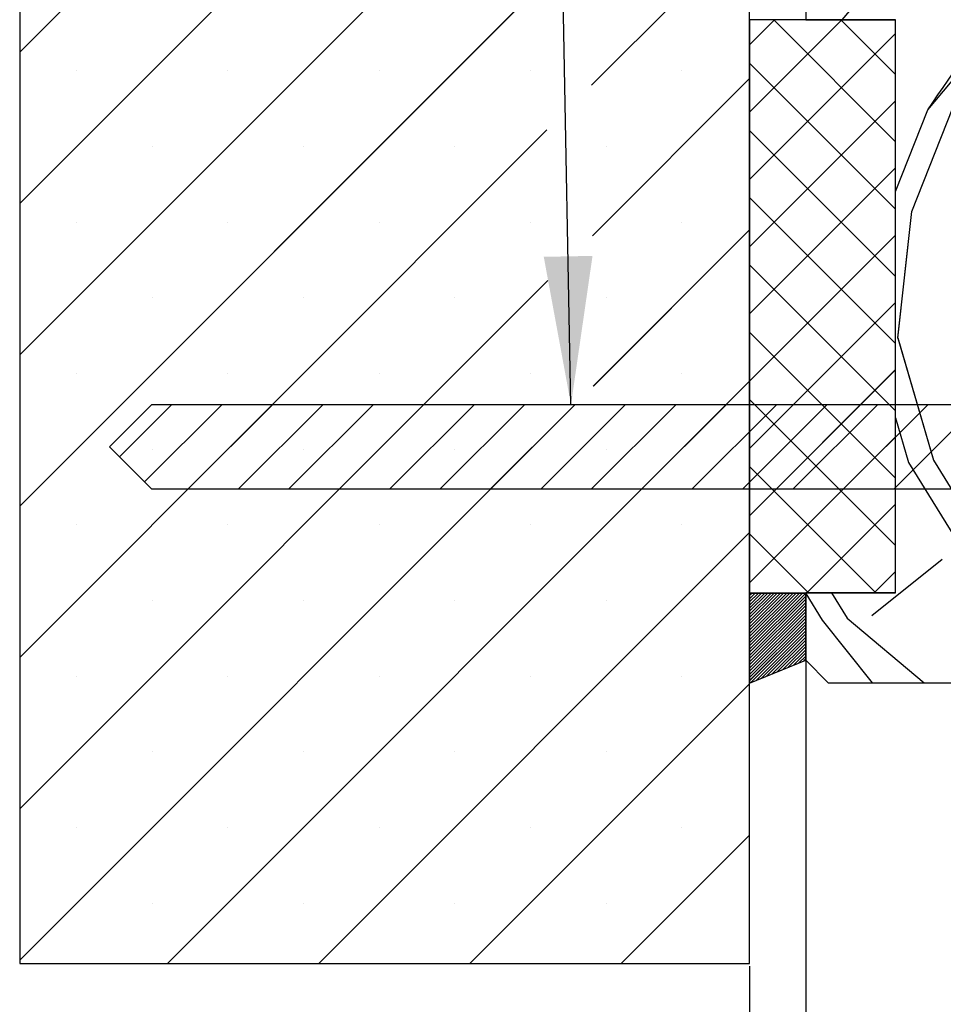
# Paper-space layout 'Feuille 1' of a CAD drawing. Extents: x 143 to 342, y 6 to 299.
# Drawn here: x 169 to 189, y 42 to 63 of the extents above; entities that cross this region are included whole.
import ezdxf

# ---------------------------------------------------------------- set-up
doc = ezdxf.new("R2010")
doc.units = 0
doc.header["$PDSIZE"] = -1
doc.linetypes.add('SLD-CONTINUE', pattern=[0])
doc.layers.get('0').update_dxf_attribs({"linetype": 'CONTINUOUS'})
doc.layers.get('Defpoints').update_dxf_attribs({"linetype": 'CONTINUOUS'})
doc.layers.add('FORMAT', color=7, linetype='SLD-CONTINUE')
doc.styles.add('SLDTEXTSTYLE0', font='TXT', dxfattribs={"width": 0.75})
doc.dimstyles.new('SLDDIMSTYLE1', dxfattribs={"dimtxt": 2.910417, "dimasz": 1.016, "dimexe": 0, "dimexo": 0.0625, "dimgap": 0.727604, "dimtad": 1, "dimlfac": 4, "dimrnd": 1e-09, "dimzin": 12, "dimdsep": 46, "dimtxsty": 'SLDTEXTSTYLE0', "dimblk1": 'DOT', "dimblk2": 'DOT', "dimsah": 1, "dimcen": 0.09, "dimadec": 0, "dimazin": 0, "dimtfac": 1, "dimtofl": 0, "dimtmove": 0, "dimatfit": 3, "dimldrblk": 'DOT', "dimfxl": 1, "dimtolj": 1, "dimtzin": 12, "dimarcsym": 0})
doc.dimstyles.new('SLDDIMSTYLE2', dxfattribs={"dimtxt": 0.18, "dimasz": 3.302, "dimexe": 0, "dimexo": 0.0625, "dimgap": 0, "dimtad": 0, "dimtih": 1, "dimtoh": 1, "dimdec": 0, "dimrnd": 1e-09, "dimzin": 0, "dimdsep": 46, "dimtxsty": 'Standard', "dimsah": 1, "dimcen": 0.09, "dimadec": 0, "dimazin": 0, "dimtfac": 3.302, "dimtdec": 0, "dimtofl": 0, "dimtmove": 0, "dimatfit": 3, "dimfxl": 1, "dimtolj": 1, "dimtzin": 0, "dimarcsym": 0})

# ---------------------------------------------------------------- blocks, each defined once
blk = doc.blocks.new('_DOT')
at = {"color": 0, "linetype": 'ByBlock'}
blk.add_line((-0.5, 0), (-1, 0), dxfattribs=at)
at = {"color": 0, "linetype": 'ByBlock', "const_width": 0.5}
blk.add_lwpolyline([(-0.25, 0, 1), (0.25, 0, 1)], format="xyb", close=True, dxfattribs=at)
blk = doc.blocks.new('*D80')
at = {"layer": 'Defpoints', "color": 0}
for p in [(186.136, 50.74), (311.511, 49.24), (311.511, 15.82)]:
    blk.add_point(p, dxfattribs=at)
at = {"layer": 'FORMAT', "color": 0, "lineweight": -2}
for p, q in [((186.136, 50.678), (186.136, 15.82)), ((311.511, 49.178), (311.511, 15.82)), ((187.152, 15.82), (310.495, 15.82))]:
    blk.add_line(p, q, dxfattribs=at)
at = {"layer": 'FORMAT', "color": 0, "lineweight": -2, "xscale": 1.016, "yscale": 1.016, "zscale": 1.016, "rotation": 180}
blk.add_blockref('_DOT', (186.136, 15.82), dxfattribs=at)
at = {"layer": 'FORMAT', "color": 0, "lineweight": -2, "xscale": 1.016, "yscale": 1.016, "zscale": 1.016}
blk.add_blockref('_DOT', (311.511, 15.82), dxfattribs=at)
at = {"layer": 'FORMAT', "color": 0, "insert": (248.824, 18.003), "char_height": 2.91042, "attachment_point": 5, "style": 'SLDTEXTSTYLE0'}
blk.add_mtext('\\A1;Hors-tout huisserie (L1+L2+67) : 1527', dxfattribs=at)
blk = doc.blocks.new('*D86')
at = {"color": 0, "linetype": 'SLD-CONTINUE', "lineweight": -2}
for p, q in [((186.136, 49.178), (186.136, 16.07)), ((184.886, 42.428), (184.886, 16.07)), ((184.886, 16.07), (179.944, 16.07)), ((183.87, 16.07), (182.854, 16.07)), ((187.152, 16.07), (188.168, 16.07))]:
    blk.add_line(p, q, dxfattribs=at)
at = {"layer": 'Defpoints', "color": 0}
for p in [(186.136, 49.24), (184.886, 42.49), (186.136, 16.07)]:
    blk.add_point(p, dxfattribs=at)
at = {"color": 0, "lineweight": -2, "xscale": 1.016, "yscale": 1.016, "zscale": 1.016}
blk.add_blockref('_DOT', (184.886, 16.07), dxfattribs=at)
at = {"color": 0, "lineweight": -2, "xscale": 1.016, "yscale": 1.016, "zscale": 1.016, "rotation": 180}
blk.add_blockref('_DOT', (186.136, 16.07), dxfattribs=at)
at = {"color": 0, "insert": (181.399, 18.252), "char_height": 2.9104, "attachment_point": 5, "style": 'SLDTEXTSTYLE0'}
blk.add_mtext('\\A1;5', dxfattribs=at)
blk = doc.blocks.new('SW_HATCH_0')
at = {"color": 0, "linetype": 'SLD-CONTINUE'}
for p, q in [((-121.81, 18.967), (-133.475, 7.303)), ((-121.792, 15.618), (-133.475, 3.935)), ((-121.773, 12.269), (-133.475, 0.567)), ((-117.225, 10.082), (-120.741, 6.566)), ((-115.167, 8.019), (-113.489, 10.019)), ((-121.754, 8.92), (-133.475, -2.8)), ((-116.669, 8.019), (-117.225, 7.463)), ((-115.172, 8.019), (-117.225, 5.966)), ((-116.688, 8.019), (-113.975, 5.305)), ((-115.192, 8.019), (-113.975, 6.802)), ((-113.975, 7.719), (-117.225, 4.469)), ((-117.225, 7.059), (-113.975, 3.809)), ((-132.207, 6.887), (-132.207, 6.887)), ((-128.839, 6.887), (-128.839, 6.887)), ((-125.472, 6.887), (-125.472, 6.887)), ((-122.104, 6.887), (-122.104, 6.887)), ((-118.736, 6.887), (-118.736, 6.887)), ((-117.225, 6.715), (-120.722, 3.217)), ((-113.975, 6.223), (-117.225, 2.973)), ((-113.975, 4.199), (-113.256, 6.018)), ((-113.615, 3.756), (-112.702, 6.067)), ((-121.736, 5.571), (-133.475, -6.168)), ((-117.225, 5.562), (-113.975, 2.312)), ((-130.523, 5.203), (-130.523, 5.203)), ((-127.155, 5.203), (-127.155, 5.203)), ((-123.788, 5.203), (-123.788, 5.203)), ((-120.42, 5.203), (-120.42, 5.203)), ((-113.975, 4.726), (-117.225, 1.476)), ((-117.225, 4.065), (-113.975, 0.815)), ((-113.927, 0.941), (-113.615, 3.756)), ((-132.207, 3.519), (-132.207, 3.519)), ((-128.839, 3.519), (-128.839, 3.519)), ((-125.472, 3.519), (-125.472, 3.519)), ((-122.104, 3.519), (-122.104, 3.519)), ((-118.736, 3.519), (-118.736, 3.519)), ((-117.225, 3.347), (-120.704, -0.132)), ((-113.975, 3.229), (-117.225, -0.021)), ((-117.225, 2.568), (-113.975, -0.682)), ((-121.717, 2.222), (-133.475, -9.535)), ((-130.523, 1.835), (-130.523, 1.835)), ((-127.155, 1.835), (-127.155, 1.835)), ((-123.788, 1.835), (-123.788, 1.835)), ((-120.42, 1.835), (-120.42, 1.835)), ((-113.975, 1.733), (-117.225, -1.517)), ((-117.225, 1.072), (-113.975, -2.178)), ((-113.927, 0.941), (-113.131, -1.778)), ((-113.975, 0.236), (-117.225, -3.014)), ((-132.207, 0.151), (-132.207, 0.151)), ((-128.839, 0.151), (-128.839, 0.151)), ((-125.472, 0.151), (-125.472, 0.151)), ((-122.104, 0.151), (-122.104, 0.151)), ((-118.736, 0.151), (-118.736, 0.151)), ((-117.225, -0.021), (-130.185, -12.981)), ((-117.225, -0.425), (-113.975, -3.675)), ((-121.115, -0.543), (-133.475, -12.903)), ((-130.095, -0.544), (-131.254, -1.702)), ((-128.973, -0.544), (-130.693, -2.263)), ((-127.85, -0.544), (-129.725, -2.419)), ((-126.728, -0.544), (-128.603, -2.419)), ((-125.605, -0.544), (-127.48, -2.419)), ((-124.483, -0.544), (-126.358, -2.419)), ((-123.36, -0.544), (-125.235, -2.419)), ((-122.238, -0.544), (-124.113, -2.419)), ((-121.115, -0.544), (-122.99, -2.419)), ((-119.993, -0.544), (-121.868, -2.419)), ((-118.87, -0.544), (-120.745, -2.419)), ((-117.748, -0.544), (-119.623, -2.419)), ((-116.625, -0.544), (-118.5, -2.419)), ((-115.502, -0.544), (-117.377, -2.419)), ((-114.38, -0.544), (-116.255, -2.419)), ((-113.257, -0.544), (-115.132, -2.419)), ((-112.135, -0.544), (-114.01, -2.419)), ((-113.975, -0.836), (-113.685, -1.827)), ((-113.975, -1.261), (-117.225, -4.511)), ((-130.523, -1.532), (-130.523, -1.532)), ((-127.155, -1.532), (-127.155, -1.532)), ((-123.788, -1.532), (-123.788, -1.532)), ((-120.42, -1.532), (-120.42, -1.532)), ((-117.225, -1.922), (-114.415, -4.731)), ((-113.685, -1.827), (-112.384, -3.943)), ((-113.131, -1.778), (-111.831, -3.895)), ((-113.975, -2.757), (-115.948, -4.731)), ((-132.207, -3.216), (-132.207, -3.216)), ((-128.839, -3.216), (-128.839, -3.216)), ((-125.472, -3.216), (-125.472, -3.216)), ((-122.104, -3.216), (-122.104, -3.216)), ((-118.736, -3.216), (-118.736, -3.216)), ((-117.225, -3.388), (-126.817, -12.981)), ((-117.225, -3.418), (-115.912, -4.731)), ((-112.938, -3.992), (-114.501, -5.244)), ((-113.975, -4.254), (-114.451, -4.731)), ((-117.177, -4.744), (-117.225, -4.791)), ((-117.107, -4.744), (-117.225, -4.862)), ((-117.036, -4.744), (-117.225, -4.932)), ((-116.966, -4.744), (-117.225, -5.002)), ((-116.896, -4.744), (-117.225, -5.072)), ((-116.826, -4.744), (-117.225, -5.142)), ((-116.756, -4.744), (-117.225, -5.212)), ((-116.686, -4.744), (-117.225, -5.283)), ((-116.616, -4.744), (-117.225, -5.353)), ((-116.545, -4.744), (-117.225, -5.423)), ((-116.475, -4.744), (-117.225, -5.493)), ((-116.405, -4.744), (-117.225, -5.563)), ((-116.335, -4.744), (-117.225, -5.633)), ((-116.265, -4.744), (-117.225, -5.703)), ((-116.195, -4.744), (-117.225, -5.774)), ((-116.124, -4.744), (-117.225, -5.844)), ((-116.054, -4.744), (-117.225, -5.914)), ((-115.984, -4.744), (-117.225, -5.984)), ((-115.975, -4.804), (-117.225, -6.054)), ((-115.975, -4.744), (-115.608, -5.341)), ((-115.399, -4.731), (-115.055, -5.292)), ((-130.523, -4.9), (-130.523, -4.9)), ((-127.155, -4.9), (-127.155, -4.9)), ((-123.788, -4.9), (-123.788, -4.9)), ((-120.42, -4.9), (-120.42, -4.9)), ((-115.975, -4.874), (-117.225, -6.124)), ((-115.975, -4.945), (-117.225, -6.195)), ((-115.975, -5.015), (-117.225, -6.265)), ((-115.975, -5.085), (-117.225, -6.335)), ((-115.975, -5.155), (-117.225, -6.405)), ((-115.975, -5.225), (-117.225, -6.475)), ((-115.975, -5.295), (-117.225, -6.545)), ((-115.975, -5.366), (-117.225, -6.616)), ((-115.975, -5.436), (-117.225, -6.686)), ((-115.608, -5.341), (-114.495, -6.731)), ((-115.055, -5.292), (-113.34, -6.731)), ((-115.975, -5.506), (-117.204, -6.735)), ((-115.975, -5.576), (-117.085, -6.686)), ((-115.975, -5.646), (-116.966, -6.637)), ((-115.975, -5.716), (-116.847, -6.589)), ((-115.975, -5.786), (-116.728, -6.54)), ((-115.975, -5.857), (-116.609, -6.491)), ((-115.975, -5.927), (-116.49, -6.442)), ((-115.975, -5.997), (-116.371, -6.394)), ((-115.975, -6.067), (-116.252, -6.345)), ((-115.975, -6.137), (-116.134, -6.296)), ((-115.975, -6.207), (-116.015, -6.247)), ((-132.207, -6.584), (-132.207, -6.584)), ((-128.839, -6.584), (-128.839, -6.584)), ((-125.472, -6.584), (-125.472, -6.584)), ((-117.225, -6.756), (-123.45, -12.981)), ((-122.104, -6.584), (-122.104, -6.584)), ((-118.736, -6.584), (-118.736, -6.584)), ((-130.523, -8.268), (-130.523, -8.268)), ((-127.155, -8.268), (-127.155, -8.268)), ((-123.788, -8.268), (-123.788, -8.268)), ((-120.42, -8.268), (-120.42, -8.268)), ((-132.207, -9.951), (-132.207, -9.951)), ((-128.839, -9.951), (-128.839, -9.951)), ((-125.472, -9.951), (-125.472, -9.951)), ((-122.104, -9.951), (-122.104, -9.951)), ((-118.736, -9.951), (-118.736, -9.951)), ((-117.225, -10.123), (-120.082, -12.981)), ((-130.523, -11.635), (-130.523, -11.635)), ((-127.155, -11.635), (-127.155, -11.635)), ((-123.788, -11.635), (-123.788, -11.635)), ((-120.42, -11.635), (-120.42, -11.635))]:
    blk.add_line(p, q, dxfattribs=at)
at = {"color": 0, "linetype": 'SLD-CONTINUE', "flags": 128}
blk.add_lwpolyline([(-113.256, 6.018), (-111.236, 8.426), (-110.177, 9.076), (-108.565, 9.775), (-105.776, 10.019)], dxfattribs=at)
blk.add_lwpolyline([(-113.256, 6.018), (-111.236, 8.426), (-110.177, 9.076), (-108.565, 9.775), (-105.776, 10.019)], dxfattribs=at)
blk.add_lwpolyline([(-113.256, 6.018), (-111.236, 8.426), (-110.177, 9.076), (-108.565, 9.775), (-105.776, 10.019)], dxfattribs=at)
blk.add_lwpolyline([(-113.256, 6.018), (-111.236, 8.426), (-110.177, 9.076), (-108.565, 9.775), (-105.776, 10.019)], dxfattribs=at)

psp = doc.layouts.new('Feuille 1')

# ---------------------------------------------------------------- linework, layer by layer
at = {"color": 7, "linetype": 'SLD-CONTINUE'}
for p, q in [((168.63592, 76.24031), (168.63592, 42.49031)), ((184.88594, 42.49031), (184.88594, 76.24031)), ((180.30011, 74.43804), (168.63592, 62.77386)), ((180.30011, 74.43804), (168.63592, 62.77386)), ((180.30011, 74.43804), (168.63592, 62.77386)), ((180.30011, 74.43804), (168.63592, 62.77386)), ((180.31884, 71.08917), (168.63592, 59.40626)), ((180.31884, 71.08917), (168.63592, 59.40626)), ((180.31884, 71.08917), (168.63592, 59.40626)), ((180.31884, 71.08917), (168.63592, 59.40626)), ((180.33757, 67.74031), (168.63592, 56.03867)), ((180.33757, 67.74031), (168.63592, 56.03867)), ((180.33757, 67.74031), (168.63592, 56.03867)), ((180.33757, 67.74031), (168.63592, 56.03867)), ((184.88594, 65.55348), (181.36948, 62.03703)), ((184.88594, 65.55348), (181.36948, 62.03703)), ((184.88594, 65.55348), (181.36948, 62.03703)), ((184.88594, 65.55348), (181.36948, 62.03703)), ((186.94379, 63.49031), (188.62199, 65.49031)), ((186.94379, 63.49031), (188.62199, 65.49031)), ((186.94379, 63.49031), (188.62199, 65.49031)), ((186.94379, 63.49031), (188.62199, 65.49031)), ((186.13594, 64.99031), (186.13594, 63.49031)), ((180.3563, 64.39144), (168.63592, 52.67107)), ((180.3563, 64.39144), (168.63592, 52.67107)), ((180.3563, 64.39144), (168.63592, 52.67107)), ((180.3563, 64.39144), (168.63592, 52.67107)), ((185.44201, 63.49031), (184.88594, 62.93424)), ((186.93872, 63.49031), (184.88594, 61.43753)), ((185.44201, 63.49031), (184.88594, 62.93424)), ((186.93872, 63.49031), (184.88594, 61.43753)), ((185.44201, 63.49031), (184.88594, 62.93424)), ((186.93872, 63.49031), (184.88594, 61.43753)), ((185.44201, 63.49031), (184.88594, 62.93424)), ((186.93872, 63.49031), (184.88594, 61.43753)), ((188.13593, 63.49031), (184.88594, 63.49031)), ((184.88594, 63.49031), (184.88594, 50.74031)), ((185.42226, 63.49031), (188.13593, 60.77664)), ((185.42226, 63.49031), (188.13593, 60.77664)), ((185.42226, 63.49031), (188.13593, 60.77664)), ((185.42226, 63.49031), (188.13593, 60.77664)), ((186.13594, 63.49031), (188.13593, 63.49031)), ((186.91898, 63.49031), (188.13593, 62.27335)), ((186.91898, 63.49031), (188.13593, 62.27335)), ((186.91898, 63.49031), (188.13593, 62.27335)), ((186.91898, 63.49031), (188.13593, 62.27335)), ((188.13593, 50.74031), (188.13593, 63.49031)), ((188.13593, 63.19082), (184.88594, 59.94082)), ((188.13593, 63.19082), (184.88594, 59.94082)), ((188.13593, 63.19082), (184.88594, 59.94082)), ((188.13593, 63.19082), (184.88594, 59.94082)), ((184.88594, 62.52993), (188.13593, 59.27993)), ((184.88594, 62.52993), (188.13593, 59.27993)), ((184.88594, 62.52993), (188.13593, 59.27993)), ((184.88594, 62.52993), (188.13593, 59.27993)), ((184.88594, 62.18588), (181.38821, 58.68816)), ((184.88594, 62.18588), (181.38821, 58.68816)), ((184.88594, 62.18588), (181.38821, 58.68816)), ((184.88594, 62.18588), (181.38821, 58.68816)), ((188.13593, 61.69411), (184.88594, 58.44411)), ((188.13593, 61.69411), (184.88594, 58.44411)), ((188.13593, 61.69411), (184.88594, 58.44411)), ((188.13593, 61.69411), (184.88594, 58.44411)), ((188.13593, 59.6707), (188.85489, 61.48982)), ((188.13593, 59.6707), (188.85489, 61.48982)), ((188.13593, 59.6707), (188.85489, 61.48982)), ((188.13593, 59.6707), (188.85489, 61.48982)), ((188.49513, 59.22763), (189.40834, 61.53824)), ((188.49513, 59.22763), (189.40834, 61.53824)), ((188.49513, 59.22763), (189.40834, 61.53824)), ((188.49513, 59.22763), (189.40834, 61.53824)), ((180.37503, 61.04257), (168.63592, 49.30348)), ((180.37503, 61.04257), (168.63592, 49.30348)), ((180.37503, 61.04257), (168.63592, 49.30348)), ((180.37503, 61.04257), (168.63592, 49.30348)), ((184.88594, 61.03322), (188.13593, 57.78322)), ((184.88594, 61.03322), (188.13593, 57.78322)), ((184.88594, 61.03322), (188.13593, 57.78322)), ((184.88594, 61.03322), (188.13593, 57.78322)), ((188.13593, 60.1974), (184.88594, 56.9474)), ((188.13593, 60.1974), (184.88594, 56.9474)), ((188.13593, 60.1974), (184.88594, 56.9474)), ((188.13593, 60.1974), (184.88594, 56.9474)), ((184.88594, 59.53651), (188.13593, 56.28651)), ((184.88594, 59.53651), (188.13593, 56.28651)), ((184.88594, 59.53651), (188.13593, 56.28651)), ((184.88594, 59.53651), (188.13593, 56.28651)), ((188.18379, 56.41199), (188.49513, 59.22761)), ((188.18379, 56.41199), (188.49513, 59.22761)), ((188.18379, 56.41199), (188.49513, 59.22761)), ((188.18379, 56.41199), (188.49513, 59.22761)), ((184.88594, 58.81828), (181.40694, 55.33929)), ((184.88594, 58.81828), (181.40694, 55.33929)), ((184.88594, 58.81828), (181.40694, 55.33929)), ((184.88594, 58.81828), (181.40694, 55.33929)), ((188.13593, 58.70069), (184.88594, 55.45069)), ((188.13593, 58.70069), (184.88594, 55.45069)), ((188.13593, 58.70069), (184.88594, 55.45069)), ((188.13593, 58.70069), (184.88594, 55.45069)), ((184.88594, 58.0398), (188.13593, 54.7898)), ((184.88594, 58.0398), (188.13593, 54.7898)), ((184.88594, 58.0398), (188.13593, 54.7898)), ((184.88594, 58.0398), (188.13593, 54.7898)), ((180.39376, 57.69371), (168.63592, 45.93588)), ((180.39376, 57.69371), (168.63592, 45.93588)), ((180.39376, 57.69371), (168.63592, 45.93588)), ((180.39376, 57.69371), (168.63592, 45.93588)), ((188.13593, 57.20398), (184.88594, 53.95398)), ((188.13593, 57.20398), (184.88594, 53.95398)), ((188.13593, 57.20398), (184.88594, 53.95398)), ((188.13593, 57.20398), (184.88594, 53.95398)), ((184.88594, 56.54309), (188.13593, 53.29309)), ((184.88594, 56.54309), (188.13593, 53.29309)), ((184.88594, 56.54309), (188.13593, 53.29309)), ((184.88594, 56.54309), (188.13593, 53.29309)), ((188.18379, 56.41205), (188.97933, 53.69326)), ((188.18379, 56.41205), (188.97933, 53.69326)), ((188.18379, 56.41205), (188.97933, 53.69326)), ((188.18379, 56.41205), (188.97933, 53.69326)), ((188.13593, 55.70727), (184.88594, 52.45727)), ((188.13593, 55.70727), (184.88594, 52.45727)), ((188.13593, 55.70727), (184.88594, 52.45727)), ((188.13593, 55.70727), (184.88594, 52.45727)), ((184.88594, 55.45069), (171.92555, 42.49031)), ((184.88594, 55.45069), (171.92555, 42.49031)), ((184.88594, 55.45069), (171.92555, 42.49031)), ((184.88594, 55.45069), (171.92555, 42.49031)), ((184.88594, 55.04638), (188.13593, 51.79638)), ((184.88594, 55.04638), (188.13593, 51.79638)), ((184.88594, 55.04638), (188.13593, 51.79638)), ((184.88594, 55.04638), (188.13593, 51.79638)), ((180.99595, 54.92829), (168.63592, 42.56828)), ((180.99595, 54.92829), (168.63592, 42.56828)), ((180.99595, 54.92829), (168.63592, 42.56828)), ((180.99595, 54.92829), (168.63592, 42.56828)), ((171.57343, 54.92781), (170.63593, 53.99031)), ((172.01519, 54.92781), (170.85682, 53.76943)), ((172.01519, 54.92781), (170.85682, 53.76943)), ((172.01519, 54.92781), (170.85682, 53.76943)), ((172.01519, 54.92781), (170.85682, 53.76943)), ((173.13773, 54.92781), (171.41808, 53.20816)), ((173.13773, 54.92781), (171.41808, 53.20816)), ((173.13773, 54.92781), (171.41808, 53.20816)), ((173.13773, 54.92781), (171.41808, 53.20816)), ((195.33593, 54.92781), (171.57343, 54.92781)), ((174.26026, 54.92781), (172.38527, 53.05281)), ((174.26026, 54.92781), (172.38527, 53.05281)), ((174.26026, 54.92781), (172.38527, 53.05281)), ((174.26026, 54.92781), (172.38527, 53.05281)), ((175.3828, 54.92781), (173.5078, 53.05281)), ((175.3828, 54.92781), (173.5078, 53.05281)), ((175.3828, 54.92781), (173.5078, 53.05281)), ((175.3828, 54.92781), (173.5078, 53.05281)), ((176.50533, 54.92781), (174.63033, 53.05281)), ((176.50533, 54.92781), (174.63033, 53.05281)), ((176.50533, 54.92781), (174.63033, 53.05281)), ((176.50533, 54.92781), (174.63033, 53.05281)), ((177.62787, 54.92781), (175.75287, 53.05281)), ((177.62787, 54.92781), (175.75287, 53.05281)), ((177.62787, 54.92781), (175.75287, 53.05281)), ((177.62787, 54.92781), (175.75287, 53.05281)), ((178.75039, 54.92781), (176.87539, 53.05281)), ((178.75039, 54.92781), (176.87539, 53.05281)), ((178.75039, 54.92781), (176.87539, 53.05281)), ((178.75039, 54.92781), (176.87539, 53.05281)), ((179.87292, 54.92781), (177.99792, 53.05281)), ((179.87292, 54.92781), (177.99792, 53.05281)), ((179.87292, 54.92781), (177.99792, 53.05281)), ((179.87292, 54.92781), (177.99792, 53.05281)), ((180.99545, 54.92781), (179.12046, 53.05281)), ((180.99545, 54.92781), (179.12046, 53.05281)), ((180.99545, 54.92781), (179.12046, 53.05281)), ((180.99545, 54.92781), (179.12046, 53.05281)), ((182.11799, 54.92781), (180.24299, 53.05281)), ((182.11799, 54.92781), (180.24299, 53.05281)), ((182.11799, 54.92781), (180.24299, 53.05281)), ((182.11799, 54.92781), (180.24299, 53.05281)), ((183.24052, 54.92781), (181.36552, 53.05281)), ((183.24052, 54.92781), (181.36552, 53.05281)), ((183.24052, 54.92781), (181.36552, 53.05281)), ((183.24052, 54.92781), (181.36552, 53.05281)), ((184.36306, 54.92781), (182.48806, 53.05281)), ((184.36306, 54.92781), (182.48806, 53.05281)), ((184.36306, 54.92781), (182.48806, 53.05281)), ((184.36306, 54.92781), (182.48806, 53.05281)), ((185.48559, 54.92781), (183.61058, 53.05281)), ((185.48559, 54.92781), (183.61058, 53.05281)), ((185.48559, 54.92781), (183.61058, 53.05281)), ((185.48559, 54.92781), (183.61058, 53.05281)), ((186.60811, 54.92781), (184.73311, 53.05281)), ((186.60811, 54.92781), (184.73311, 53.05281)), ((186.60811, 54.92781), (184.73311, 53.05281)), ((186.60811, 54.92781), (184.73311, 53.05281)), ((187.73064, 54.92781), (185.85565, 53.05281)), ((187.73064, 54.92781), (185.85565, 53.05281)), ((187.73064, 54.92781), (185.85565, 53.05281)), ((187.73064, 54.92781), (185.85565, 53.05281)), ((188.85318, 54.92781), (186.97818, 53.05281)), ((188.85318, 54.92781), (186.97818, 53.05281)), ((188.85318, 54.92781), (186.97818, 53.05281)), ((188.85318, 54.92781), (186.97818, 53.05281)), ((189.97571, 54.92781), (188.10072, 53.05281)), ((189.97571, 54.92781), (188.10072, 53.05281)), ((189.97571, 54.92781), (188.10072, 53.05281)), ((189.97571, 54.92781), (188.10072, 53.05281)), ((188.13593, 54.63579), (188.42589, 53.64484)), ((188.13593, 54.63579), (188.42589, 53.64484)), ((188.13593, 54.63579), (188.42589, 53.64484)), ((188.13593, 54.63579), (188.42589, 53.64484)), ((188.13593, 54.21056), (184.88594, 50.96056)), ((188.13593, 54.21056), (184.88594, 50.96056)), ((188.13593, 54.21056), (184.88594, 50.96056)), ((188.13593, 54.21056), (184.88594, 50.96056)), ((170.63593, 53.99031), (171.57343, 53.05281)), ((188.97932, 53.69324), (190.27989, 51.57631)), ((188.97932, 53.69324), (190.27989, 51.57631)), ((188.97932, 53.69324), (190.27989, 51.57631)), ((188.97932, 53.69324), (190.27989, 51.57631)), ((184.88594, 53.54968), (187.6953, 50.74031)), ((184.88594, 53.54968), (187.6953, 50.74031)), ((184.88594, 53.54968), (187.6953, 50.74031)), ((184.88594, 53.54968), (187.6953, 50.74031)), ((188.42589, 53.64482), (189.72645, 51.52789)), ((188.42589, 53.64482), (189.72645, 51.52789)), ((188.42589, 53.64482), (189.72645, 51.52789)), ((188.42589, 53.64482), (189.72645, 51.52789)), ((171.57343, 53.05281), (195.33593, 53.05281)), ((188.13593, 52.71385), (186.16239, 50.74031)), ((188.13593, 52.71385), (186.16239, 50.74031)), ((188.13593, 52.71385), (186.16239, 50.74031)), ((188.13593, 52.71385), (186.16239, 50.74031)), ((184.88594, 52.08309), (175.29315, 42.49031)), ((184.88594, 52.08309), (175.29315, 42.49031)), ((184.88594, 52.08309), (175.29315, 42.49031)), ((184.88594, 52.08309), (175.29315, 42.49031)), ((184.88594, 52.05297), (186.19858, 50.74031)), ((184.88594, 52.05297), (186.19858, 50.74031)), ((184.88594, 52.05297), (186.19858, 50.74031)), ((184.88594, 52.05297), (186.19858, 50.74031)), ((189.17297, 51.47948), (187.60948, 50.22733)), ((189.17297, 51.47948), (187.60948, 50.22733)), ((189.17297, 51.47948), (187.60948, 50.22733)), ((189.17297, 51.47948), (187.60948, 50.22733)), ((188.13593, 51.21714), (187.6591, 50.74031)), ((188.13593, 51.21714), (187.6591, 50.74031)), ((188.13593, 51.21714), (187.6591, 50.74031)), ((188.13593, 51.21714), (187.6591, 50.74031)), ((184.88594, 50.74031), (188.13593, 50.74031)), ((184.93382, 50.72781), (184.88594, 50.67993)), ((185.00397, 50.72781), (184.88594, 50.60977)), ((185.07413, 50.72781), (184.88594, 50.53961)), ((185.14429, 50.72781), (184.88594, 50.46945)), ((185.21445, 50.72781), (184.88594, 50.39929)), ((185.2846, 50.72781), (184.88594, 50.32914)), ((185.35476, 50.72781), (184.88594, 50.25898)), ((185.42493, 50.72781), (184.88594, 50.18882)), ((185.49508, 50.72781), (184.88594, 50.11866)), ((185.56524, 50.72781), (184.88594, 50.0485)), ((185.63539, 50.72781), (184.88594, 49.97834)), ((185.70555, 50.72781), (184.88594, 49.90819)), ((185.77572, 50.72781), (184.88594, 49.83803)), ((185.84587, 50.72781), (184.88594, 49.76787)), ((185.91603, 50.72781), (184.88594, 49.69771)), ((185.98618, 50.72781), (184.88594, 49.62755)), ((186.05635, 50.72781), (184.88594, 49.5574)), ((186.1265, 50.72781), (184.88594, 49.48724)), ((184.93382, 50.72781), (184.88594, 50.67993)), ((185.00397, 50.72781), (184.88594, 50.60977)), ((185.07413, 50.72781), (184.88594, 50.53961)), ((185.14429, 50.72781), (184.88594, 50.46945)), ((185.21445, 50.72781), (184.88594, 50.39929)), ((185.2846, 50.72781), (184.88594, 50.32914)), ((185.35476, 50.72781), (184.88594, 50.25898)), ((185.42493, 50.72781), (184.88594, 50.18882)), ((185.49508, 50.72781), (184.88594, 50.11866)), ((185.56524, 50.72781), (184.88594, 50.0485)), ((185.63539, 50.72781), (184.88594, 49.97834)), ((185.70555, 50.72781), (184.88594, 49.90819)), ((185.77572, 50.72781), (184.88594, 49.83803)), ((185.84587, 50.72781), (184.88594, 49.76787)), ((185.91603, 50.72781), (184.88594, 49.69771)), ((185.98618, 50.72781), (184.88594, 49.62755)), ((186.05635, 50.72781), (184.88594, 49.5574)), ((186.1265, 50.72781), (184.88594, 49.48724)), ((184.93382, 50.72781), (184.88594, 50.67993)), ((185.00397, 50.72781), (184.88594, 50.60977)), ((185.07413, 50.72781), (184.88594, 50.53961)), ((185.14429, 50.72781), (184.88594, 50.46945)), ((185.21445, 50.72781), (184.88594, 50.39929)), ((185.2846, 50.72781), (184.88594, 50.32914)), ((185.35476, 50.72781), (184.88594, 50.25898)), ((185.42493, 50.72781), (184.88594, 50.18882)), ((185.49508, 50.72781), (184.88594, 50.11866)), ((185.56524, 50.72781), (184.88594, 50.0485)), ((185.63539, 50.72781), (184.88594, 49.97834)), ((185.70555, 50.72781), (184.88594, 49.90819)), ((185.77572, 50.72781), (184.88594, 49.83803)), ((185.84587, 50.72781), (184.88594, 49.76787)), ((185.91603, 50.72781), (184.88594, 49.69771)), ((185.98618, 50.72781), (184.88594, 49.62755)), ((186.05635, 50.72781), (184.88594, 49.5574)), ((186.1265, 50.72781), (184.88594, 49.48724)), ((184.93382, 50.72781), (184.88594, 50.67993)), ((185.00397, 50.72781), (184.88594, 50.60977)), ((185.07413, 50.72781), (184.88594, 50.53961)), ((185.14429, 50.72781), (184.88594, 50.46945)), ((185.21445, 50.72781), (184.88594, 50.39929)), ((185.2846, 50.72781), (184.88594, 50.32914)), ((185.35476, 50.72781), (184.88594, 50.25898)), ((185.42493, 50.72781), (184.88594, 50.18882)), ((185.49508, 50.72781), (184.88594, 50.11866)), ((185.56524, 50.72781), (184.88594, 50.0485)), ((185.63539, 50.72781), (184.88594, 49.97834)), ((185.70555, 50.72781), (184.88594, 49.90819)), ((185.77572, 50.72781), (184.88594, 49.83803)), ((185.84587, 50.72781), (184.88594, 49.76787)), ((185.91603, 50.72781), (184.88594, 49.69771)), ((185.98618, 50.72781), (184.88594, 49.62755)), ((186.05635, 50.72781), (184.88594, 49.5574)), ((186.1265, 50.72781), (184.88594, 49.48724)), ((184.88594, 50.72781), (184.88594, 48.72781)), ((186.13594, 50.72781), (184.88594, 50.72781)), ((186.13594, 50.66708), (184.88594, 49.41708)), ((186.13594, 50.66708), (184.88594, 49.41708)), ((186.13594, 50.66708), (184.88594, 49.41708)), ((186.13594, 50.66708), (184.88594, 49.41708)), ((188.13593, 50.74031), (186.13594, 50.74031)), ((186.13594, 50.74031), (186.13594, 49.24031)), ((186.13594, 49.24031), (186.13594, 50.72781)), ((186.13594, 50.72738), (186.50264, 50.1305)), ((186.13594, 50.72738), (186.50264, 50.1305)), ((186.13594, 50.72738), (186.50264, 50.1305)), ((186.13594, 50.72738), (186.50264, 50.1305)), ((186.71118, 50.74031), (187.05607, 50.17891)), ((186.71118, 50.74031), (187.05607, 50.17891)), ((186.71118, 50.74031), (187.05607, 50.17891)), ((186.71118, 50.74031), (187.05607, 50.17891)), ((186.13594, 50.59692), (184.88594, 49.34692)), ((186.13594, 50.59692), (184.88594, 49.34692)), ((186.13594, 50.59692), (184.88594, 49.34692)), ((186.13594, 50.59692), (184.88594, 49.34692)), ((186.13594, 50.52676), (184.88594, 49.27676)), ((186.13594, 50.52676), (184.88594, 49.27676)), ((186.13594, 50.52676), (184.88594, 49.27676)), ((186.13594, 50.52676), (184.88594, 49.27676)), ((186.13594, 50.4566), (184.88594, 49.2066)), ((186.13594, 50.4566), (184.88594, 49.2066)), ((186.13594, 50.4566), (184.88594, 49.2066)), ((186.13594, 50.4566), (184.88594, 49.2066)), ((186.13594, 50.38645), (184.88594, 49.13645)), ((186.13594, 50.38645), (184.88594, 49.13645)), ((186.13594, 50.38645), (184.88594, 49.13645)), ((186.13594, 50.38645), (184.88594, 49.13645)), ((186.13594, 50.31629), (184.88594, 49.06629)), ((186.13594, 50.31629), (184.88594, 49.06629)), ((186.13594, 50.31629), (184.88594, 49.06629)), ((186.13594, 50.31629), (184.88594, 49.06629)), ((186.13594, 50.24613), (184.88594, 48.99613)), ((186.13594, 50.24613), (184.88594, 48.99613)), ((186.13594, 50.24613), (184.88594, 48.99613)), ((186.13594, 50.24613), (184.88594, 48.99613)), ((186.13594, 50.17597), (184.88594, 48.92597)), ((186.13594, 50.17597), (184.88594, 48.92597)), ((186.13594, 50.17597), (184.88594, 48.92597)), ((186.13594, 50.17597), (184.88594, 48.92597)), ((186.13594, 50.10581), (184.88594, 48.85581)), ((186.13594, 50.10581), (184.88594, 48.85581)), ((186.13594, 50.10581), (184.88594, 48.85581)), ((186.13594, 50.10581), (184.88594, 48.85581)), ((186.13594, 50.03565), (184.88594, 48.78565)), ((186.13594, 50.03565), (184.88594, 48.78565)), ((186.13594, 50.03565), (184.88594, 48.78565)), ((186.13594, 50.03565), (184.88594, 48.78565)), ((186.13594, 49.9655), (184.9068, 48.73637)), ((186.13594, 49.9655), (184.9068, 48.73637)), ((186.13594, 49.9655), (184.9068, 48.73637)), ((186.13594, 49.9655), (184.9068, 48.73637)), ((186.50264, 50.13048), (187.61598, 48.74031)), ((186.50264, 50.13048), (187.61598, 48.74031)), ((186.50264, 50.13048), (187.61598, 48.74031)), ((186.50264, 50.13048), (187.61598, 48.74031)), ((187.05605, 50.1789), (188.77051, 48.74031)), ((187.05605, 50.1789), (188.77051, 48.74031)), ((187.05605, 50.1789), (188.77051, 48.74031)), ((187.05605, 50.1789), (188.77051, 48.74031)), ((186.13594, 49.89534), (185.02571, 48.78512)), ((186.13594, 49.89534), (185.02571, 48.78512)), ((186.13594, 49.89534), (185.02571, 48.78512)), ((186.13594, 49.89534), (185.02571, 48.78512)), ((186.13594, 49.82518), (185.14462, 48.83387)), ((186.13594, 49.82518), (185.14462, 48.83387)), ((186.13594, 49.82518), (185.14462, 48.83387)), ((186.13594, 49.82518), (185.14462, 48.83387)), ((186.13594, 49.75502), (185.26353, 48.88263)), ((186.13594, 49.75502), (185.26353, 48.88263)), ((186.13594, 49.75502), (185.26353, 48.88263)), ((186.13594, 49.75502), (185.26353, 48.88263)), ((186.13594, 49.68486), (185.38245, 48.93138)), ((186.13594, 49.68486), (185.38245, 48.93138)), ((186.13594, 49.68486), (185.38245, 48.93138)), ((186.13594, 49.68486), (185.38245, 48.93138)), ((186.13594, 49.6147), (185.50136, 48.98014)), ((186.13594, 49.6147), (185.50136, 48.98014)), ((186.13594, 49.6147), (185.50136, 48.98014)), ((186.13594, 49.6147), (185.50136, 48.98014)), ((186.13594, 49.54455), (185.62028, 49.02889)), ((186.13594, 49.54455), (185.62028, 49.02889)), ((186.13594, 49.54455), (185.62028, 49.02889)), ((186.13594, 49.54455), (185.62028, 49.02889)), ((186.13594, 49.47439), (185.73919, 49.07764)), ((186.13594, 49.47439), (185.73919, 49.07764)), ((186.13594, 49.47439), (185.73919, 49.07764)), ((186.13594, 49.47439), (185.73919, 49.07764)), ((186.13594, 49.40423), (185.85811, 49.1264)), ((186.13594, 49.40423), (185.85811, 49.1264)), ((186.13594, 49.40423), (185.85811, 49.1264)), ((186.13594, 49.40423), (185.85811, 49.1264)), ((186.13594, 49.33407), (185.97702, 49.17515)), ((186.13594, 49.33407), (185.97702, 49.17515)), ((186.13594, 49.33407), (185.97702, 49.17515)), ((186.13594, 49.33407), (185.97702, 49.17515)), ((184.88594, 48.72781), (186.13594, 49.24031)), ((186.13594, 49.26391), (186.09593, 49.22391)), ((186.13594, 49.26391), (186.09593, 49.22391)), ((186.13594, 49.26391), (186.09593, 49.22391)), ((186.13594, 49.26391), (186.09593, 49.22391)), ((186.13594, 49.24031), (186.63593, 48.74031)), ((184.88594, 48.7155), (178.66074, 42.49031)), ((184.88594, 48.7155), (178.66074, 42.49031)), ((184.88594, 48.7155), (178.66074, 42.49031)), ((184.88594, 48.7155), (178.66074, 42.49031)), ((186.63593, 48.74031), (195.13593, 48.74031)), ((184.88594, 45.3479), (182.02834, 42.49031)), ((184.88594, 45.3479), (182.02834, 42.49031)), ((184.88594, 45.3479), (182.02834, 42.49031)), ((184.88594, 45.3479), (182.02834, 42.49031)), ((168.63592, 42.49031), (184.88594, 42.49031))]:
    psp.add_line(p, q, dxfattribs=at)
psp.add_open_spline([(188.85486, 61.48982), (189.45143, 62.38069), (190.28381, 63.6237), (192.07792, 64.64172), (193.8375, 65.50296), (195.38435, 65.49512), (196.33486, 65.49031)], degree=3, knots=[0, 0, 0, 0, 0.35145467, 0.49038079, 0.68684979, 1, 1, 1, 1], dxfattribs=at)
psp.add_open_spline([(188.85486, 61.48982), (189.45143, 62.38069), (190.28381, 63.6237), (192.07792, 64.64172), (193.8375, 65.50296), (195.38435, 65.49512), (196.33486, 65.49031)], degree=3, knots=[0, 0, 0, 0, 0.35145467, 0.49038079, 0.68684979, 1, 1, 1, 1], dxfattribs=at)
psp.add_open_spline([(188.85486, 61.48982), (189.45143, 62.38069), (190.28381, 63.6237), (192.07792, 64.64172), (193.8375, 65.50296), (195.38435, 65.49512), (196.33486, 65.49031)], degree=3, knots=[0, 0, 0, 0, 0.35145467, 0.49038079, 0.68684979, 1, 1, 1, 1], dxfattribs=at)
psp.add_open_spline([(188.85486, 61.48982), (189.45143, 62.38069), (190.28381, 63.6237), (192.07792, 64.64172), (193.8375, 65.50296), (195.38435, 65.49512), (196.33486, 65.49031)], degree=3, knots=[0, 0, 0, 0, 0.35145467, 0.49038079, 0.68684979, 1, 1, 1, 1], dxfattribs=at)

# ---------------------------------------------------------------- block references
psp.add_blockref('SW_HATCH_0', (302.11059, 55.47134), dxfattribs=at)

# ---------------------------------------------------------------- dimensions: what is measured, and where the dimension line sits
dim = psp.add_linear_dim(base=(186.13593, 16.06967), p1=(184.88593, 42.49031), p2=(186.13593, 49.24031), dimstyle='SLDDIMSTYLE1', dxfattribs=at)
dim.commit()
dim.dimension.update_dxf_attribs({"geometry": '*D86', "text_midpoint": (181.39872, 16.06967), "dimtype": 160})
at = {"layer": 'FORMAT'}
dim = psp.add_linear_dim(base=(311.51127, 15.81974), p1=(186.13593, 50.74031), p2=(311.51127, 49.24031), angle=0, text='Hors-tout huisserie (L1+L2+67) : 1527', dimstyle='SLDDIMSTYLE1', dxfattribs=at)
dim.commit()
dim.dimension.update_dxf_attribs({"geometry": '*D80', "text_midpoint": (248.8236, 15.81974), "dimtype": 160})

# ---------------------------------------------------------------- leaders
at = {"color": 7, "linetype": 'Continuous'}
for points in [[(180.90924, 54.92781), (180.34993, 84.07536), (173.99993, 84.07536)], [(196.61226, 54.48561), (185.6238, 30.34401), (181.46261, 30.34401)]]:
    psp.add_leader(points, dimstyle='SLDDIMSTYLE2', dxfattribs=at)

doc.saveas('drawing.dxf')
